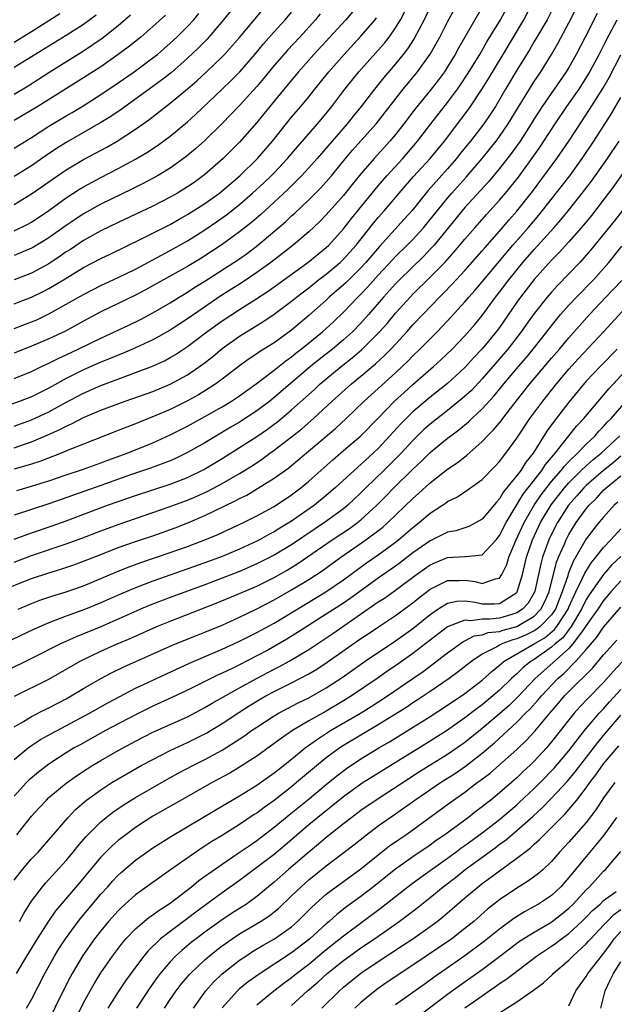
# Model space of a CAD drawing. Units: inches. Extents: x 2610000 to 2613000, y 1476000 to 1479000.
# Drawn here: x 2610366 to 2610434, y 1476487 to 1476601 of the extents above; entities that cross this region are included whole.
import ezdxf

# ---------------------------------------------------------------- set-up
doc = ezdxf.new("R2010")
doc.units = ezdxf.units.IN
doc.header["$MEASUREMENT"] = 0
doc.layers.add('LD26101476_2ft', color=232, linetype='Continuous')

msp = doc.modelspace()

# ---------------------------------------------------------------- linework, layer by layer
at = {"layer": 'LD26101476_2ft'}
for points, elevation in [([(2610392.33, 1476605), (2610389.16, 1476601), (2610387.47, 1476599), (2610387.25, 1476598.75), (2610386.26, 1476597.74), (2610385, 1476596.55), (2610383.11, 1476594.89), (2610381.99, 1476594.01), (2610380.57, 1476593), (2610377.35, 1476590.65), (2610376.16, 1476589.84), (2610375, 1476589.13), (2610371, 1476586.84), (2610369.87, 1476586.13), (2610368.68, 1476585.32), (2610367, 1476584.15), (2610365, 1476582.9)], 11446), ([(2610419.32, 1476603), (2610416.27, 1476597.73), (2610415.88, 1476597), (2610415, 1476595.57), (2610414.63, 1476595), (2610413.94, 1476594.06), (2610413, 1476592.84), (2610411.27, 1476590.73), (2610409.96, 1476589), (2610409, 1476587.77), (2610408.36, 1476587), (2610406.54, 1476585), (2610405, 1476583.22), (2610404, 1476582), (2610403, 1476580.72), (2610401, 1476578.48), (2610400.27, 1476577.73), (2610399, 1476576.53), (2610397.19, 1476575), (2610395.97, 1476574.03), (2610394.62, 1476573), (2610393, 1476571.83), (2610391.3, 1476570.7), (2610388.85, 1476569.15), (2610385.71, 1476567), (2610385, 1476566.49), (2610383, 1476565.19), (2610381, 1476564.07), (2610379, 1476563.14), (2610377.49, 1476562.51), (2610377, 1476562.32), (2610376.07, 1476561.92), (2610375, 1476561.49), (2610373, 1476560.61), (2610371, 1476559.61), (2610369, 1476558.5), (2610367, 1476557.51), (2610365.69, 1476557), (2610364.62, 1476556.62)], 11428), ([(2610365, 1476554.13), (2610367, 1476554.86), (2610369, 1476555.78), (2610370.72, 1476556.72), (2610373, 1476557.93), (2610375, 1476558.81), (2610377.9, 1476559.9), (2610379, 1476560.29), (2610380.96, 1476561.04), (2610382.33, 1476561.67), (2610383, 1476562.03), (2610383.61, 1476562.39), (2610385, 1476563.3), (2610387.24, 1476565), (2610389, 1476566.28), (2610391, 1476567.59), (2610393, 1476568.85), (2610394.3, 1476569.7), (2610398.88, 1476573), (2610401, 1476574.73), (2610401.29, 1476575), (2610403, 1476576.87), (2610403.93, 1476578.07), (2610406.29, 1476581), (2610407, 1476581.85), (2610408.01, 1476583), (2610409.84, 1476585), (2610411.54, 1476587), (2610413.07, 1476589), (2610415, 1476591.44), (2610416.15, 1476593), (2610416.5, 1476593.5), (2610417.3, 1476594.7), (2610418.71, 1476597), (2610419.55, 1476598.45), (2610421.11, 1476601), (2610422.18, 1476603)], 11426), ([(2610365, 1476551.63), (2610365.97, 1476551.97), (2610367, 1476552.31), (2610368.89, 1476553.11), (2610370.28, 1476553.72), (2610371, 1476554.12), (2610371.62, 1476554.38), (2610373, 1476555.13), (2610375, 1476555.97), (2610377.79, 1476557), (2610378.7, 1476557.3), (2610381, 1476558.13), (2610383, 1476558.96), (2610385, 1476560.05), (2610386.75, 1476561.25), (2610387.87, 1476562.13), (2610389, 1476563.08), (2610391, 1476564.51), (2610393.79, 1476566.21), (2610395, 1476567.03), (2610397, 1476568.52), (2610397.58, 1476569), (2610398.37, 1476569.63), (2610399, 1476570.09), (2610400.13, 1476571), (2610401, 1476571.66), (2610402.61, 1476573), (2610403, 1476573.37), (2610404.46, 1476575), (2610406.46, 1476577.54), (2610407, 1476578.2), (2610407.71, 1476579), (2610409.42, 1476581), (2610411.09, 1476582.91), (2610413, 1476585), (2610414.63, 1476587), (2610416.53, 1476589.47), (2610417.39, 1476590.61), (2610417.66, 1476591), (2610418.99, 1476593.01), (2610419.75, 1476594.25), (2610421.42, 1476597), (2610423.81, 1476601), (2610424.85, 1476603)], 11424), ([(2610427.33, 1476602.67), (2610426.48, 1476601), (2610425.2, 1476598.8), (2610425, 1476598.47), (2610424.46, 1476597.54), (2610423, 1476595.17), (2610421.69, 1476593), (2610420.52, 1476591), (2610419.93, 1476590.07), (2610419.2, 1476589), (2610417.63, 1476587), (2610416.45, 1476585.55), (2610416.03, 1476585), (2610415, 1476583.8), (2610412.74, 1476581.26), (2610410.91, 1476579), (2610410.01, 1476577.99), (2610407.14, 1476574.86), (2610405.57, 1476573), (2610405, 1476572.37), (2610403.3, 1476570.7), (2610403, 1476570.42), (2610401.35, 1476569), (2610401, 1476568.67), (2610399, 1476566.87), (2610397, 1476565.18), (2610395, 1476563.74), (2610393.31, 1476562.69), (2610393, 1476562.46), (2610392.11, 1476561.89), (2610391, 1476561.07), (2610389, 1476559.53), (2610388.27, 1476559), (2610387.51, 1476558.49), (2610386.26, 1476557.74), (2610385, 1476557.03), (2610383, 1476556.05), (2610381.34, 1476555.34), (2610379, 1476554.38), (2610377.99, 1476554.01), (2610377, 1476553.6), (2610373, 1476552.05), (2610371.43, 1476551.43), (2610370.41, 1476551), (2610367.95, 1476550.05), (2610367, 1476549.74), (2610365, 1476549.15)], 11422), ([(2610413, 1476602.45), (2610412.3, 1476601), (2610411.16, 1476598.84), (2610410.37, 1476597.63), (2610409.89, 1476597), (2610409, 1476595.9), (2610407.66, 1476594.34), (2610406.58, 1476593), (2610405.03, 1476591), (2610404.12, 1476589.88), (2610403.42, 1476589), (2610399.95, 1476585), (2610399, 1476583.93), (2610398.14, 1476583), (2610396.57, 1476581.43), (2610395, 1476579.96), (2610393.45, 1476578.55), (2610392.38, 1476577.62), (2610391, 1476576.52), (2610389, 1476575.09), (2610386.53, 1476573.47), (2610385, 1476572.54), (2610380.17, 1476569.83), (2610379, 1476569.22), (2610375, 1476567.3), (2610373, 1476566.24), (2610370.92, 1476565.08), (2610369, 1476564.18), (2610367, 1476563.33), (2610365, 1476562.55)], 11432), ([(2610365, 1476579.69), (2610367, 1476580.9), (2610371, 1476583.69), (2610373, 1476584.88), (2610375.69, 1476586.31), (2610376.87, 1476587), (2610379, 1476588.36), (2610380.55, 1476589.45), (2610383, 1476591.36), (2610384.99, 1476593.02), (2610386.06, 1476593.94), (2610387.19, 1476595), (2610389, 1476596.72), (2610389.28, 1476597), (2610391, 1476598.94), (2610393.75, 1476602.25)], 11444), ([(2610365, 1476559.62), (2610367, 1476560.42), (2610368.17, 1476561), (2610369, 1476561.38), (2610370.07, 1476561.93), (2610371, 1476562.34), (2610372.4, 1476563), (2610375, 1476564.28), (2610376.57, 1476565), (2610378.23, 1476565.77), (2610379.57, 1476566.43), (2610381, 1476567.19), (2610383, 1476568.36), (2610384.04, 1476569), (2610385, 1476569.57), (2610385.86, 1476570.14), (2610387, 1476570.83), (2610390.36, 1476573), (2610391, 1476573.43), (2610391.92, 1476574.08), (2610393.12, 1476575), (2610396.3, 1476577.7), (2610397, 1476578.36), (2610397.34, 1476578.66), (2610399, 1476580.23), (2610400.39, 1476581.61), (2610401, 1476582.3), (2610401.6, 1476583), (2610403.23, 1476585), (2610404.05, 1476585.95), (2610405, 1476587.03), (2610406.77, 1476589), (2610409.88, 1476593), (2610411.53, 1476595), (2610412.98, 1476597.02), (2610414.1, 1476599), (2610415, 1476600.74), (2610415.8, 1476602.21)], 11430), ([(2610404.06, 1476601.94), (2610403.26, 1476601), (2610399.59, 1476597), (2610397.81, 1476595), (2610397, 1476594.04), (2610395, 1476591.61), (2610393, 1476589.14), (2610391, 1476586.88), (2610389.12, 1476585), (2610387, 1476583.14), (2610385.76, 1476582.24), (2610385, 1476581.71), (2610383.84, 1476581), (2610383, 1476580.52), (2610381, 1476579.49), (2610377, 1476577.62), (2610375, 1476576.63), (2610373, 1476575.52), (2610371.49, 1476574.51), (2610371, 1476574.21), (2610370.29, 1476573.71), (2610369, 1476572.86), (2610367, 1476571.78), (2610365, 1476571)], 11438), ([(2610365, 1476565.38), (2610367, 1476566.14), (2610367.6, 1476566.4), (2610369, 1476567.06), (2610373, 1476569.32), (2610375, 1476570.34), (2610377, 1476571.25), (2610379, 1476572.21), (2610383, 1476574.37), (2610385, 1476575.5), (2610387, 1476576.77), (2610388.33, 1476577.67), (2610389.5, 1476578.5), (2610391, 1476579.69), (2610392.51, 1476581), (2610393.81, 1476582.19), (2610394.66, 1476583), (2610395, 1476583.35), (2610396.55, 1476585), (2610397.67, 1476586.33), (2610400.01, 1476589), (2610401, 1476590.19), (2610401.64, 1476591), (2610403.14, 1476593), (2610404.77, 1476595), (2610407, 1476597.48), (2610407.71, 1476598.29), (2610408.25, 1476599), (2610409, 1476600.05), (2610409.58, 1476601), (2610410.07, 1476601.93)], 11434), ([(2610365, 1476576.65), (2610366.59, 1476577.41), (2610367, 1476577.65), (2610369, 1476578.99), (2610371, 1476580.45), (2610372.54, 1476581.46), (2610373, 1476581.74), (2610375, 1476582.81), (2610377, 1476583.83), (2610379, 1476584.91), (2610380.31, 1476585.69), (2610381.52, 1476586.48), (2610383, 1476587.57), (2610385, 1476589.23), (2610385.93, 1476590.07), (2610389, 1476592.99), (2610390.03, 1476593.97), (2610391.03, 1476594.97), (2610392.78, 1476597), (2610393.78, 1476598.22), (2610395, 1476599.6), (2610396.28, 1476601), (2610397, 1476601.86)], 11442), ([(2610365.32, 1476546.68), (2610367, 1476547.18), (2610369, 1476547.81), (2610371, 1476548.5), (2610372.88, 1476549.12), (2610375, 1476549.87), (2610375.81, 1476550.19), (2610378.02, 1476551), (2610381, 1476552.19), (2610383, 1476553.1), (2610385, 1476554.12), (2610387, 1476555.23), (2610389, 1476556.36), (2610390.09, 1476557), (2610391, 1476557.6), (2610392.93, 1476559), (2610395, 1476560.58), (2610396.34, 1476561.66), (2610397, 1476562.11), (2610397.48, 1476562.52), (2610398.12, 1476563), (2610400.58, 1476565), (2610401.84, 1476566.16), (2610403, 1476567.26), (2610404.66, 1476569), (2610405, 1476569.33), (2610405.81, 1476570.19), (2610407, 1476571.52), (2610408.67, 1476573.33), (2610409, 1476573.68), (2610410.36, 1476575), (2610411, 1476575.65), (2610412.23, 1476577), (2610413, 1476577.94), (2610413.84, 1476579), (2610415, 1476580.43), (2610415.49, 1476581), (2610417.15, 1476582.85), (2610418.98, 1476585), (2610420.61, 1476587), (2610421, 1476587.52), (2610422.01, 1476589), (2610423.13, 1476590.87), (2610424.44, 1476593), (2610425, 1476593.89), (2610425.76, 1476595), (2610427, 1476597), (2610427.73, 1476598.27), (2610429, 1476600.64), (2610429.79, 1476602.21)], 11420), ([(2610365, 1476598.42), (2610367, 1476599.63), (2610370.28, 1476601.72)], 11456), ([(2610432.28, 1476601.72), (2610430.86, 1476599), (2610429.84, 1476597), (2610429, 1476595.49), (2610428.7, 1476595), (2610425.92, 1476591), (2610425, 1476589.57), (2610424.65, 1476589), (2610423.38, 1476587), (2610422.39, 1476585.61), (2610421, 1476583.82), (2610419.71, 1476582.29), (2610417, 1476579.32), (2610413.44, 1476575), (2610413, 1476574.52), (2610412.26, 1476573.74), (2610409.45, 1476571), (2610409, 1476570.54), (2610407.62, 1476569), (2610405.88, 1476567), (2610405, 1476566.01), (2610404.02, 1476565), (2610403, 1476564.06), (2610401.72, 1476563), (2610400.19, 1476561.81), (2610399.18, 1476561), (2610396.83, 1476559), (2610395, 1476557.41), (2610394.48, 1476557), (2610393, 1476555.88), (2610391, 1476554.58), (2610390, 1476554), (2610387, 1476552.21), (2610385, 1476551.07), (2610383.61, 1476550.39), (2610383, 1476550.12), (2610380.73, 1476549.27), (2610378.54, 1476548.54), (2610375, 1476547.26), (2610371.83, 1476546.17), (2610369, 1476545.15), (2610365, 1476543.85)], 11418), ([(2610365, 1476586.17), (2610367, 1476587.43), (2610369, 1476588.72), (2610371, 1476589.92), (2610371.69, 1476590.31), (2610372.84, 1476591), (2610375, 1476592.36), (2610377, 1476593.72), (2610378.85, 1476595), (2610381, 1476596.59), (2610381.52, 1476597), (2610383, 1476598.29), (2610383.76, 1476599), (2610385, 1476600.22), (2610385.72, 1476601), (2610386.3, 1476601.7)], 11448), ([(2610400.32, 1476601.68), (2610399.76, 1476601), (2610397.96, 1476599), (2610396.52, 1476597.48), (2610396.1, 1476597), (2610395, 1476595.73), (2610393.78, 1476594.22), (2610393, 1476593.31), (2610391, 1476591.09), (2610388.98, 1476589.02), (2610387, 1476587.08), (2610385.91, 1476586.09), (2610384.82, 1476585.18), (2610383, 1476583.88), (2610381.55, 1476583), (2610379.9, 1476582.1), (2610378.56, 1476581.44), (2610375, 1476579.72), (2610373, 1476578.6), (2610372.03, 1476577.97), (2610371, 1476577.27), (2610369, 1476575.85), (2610367.23, 1476574.77), (2610367, 1476574.64), (2610365, 1476573.79)], 11440), ([(2610365, 1476592.42), (2610366.61, 1476593.39), (2610369.12, 1476595), (2610373, 1476597.4), (2610375.14, 1476598.86), (2610377, 1476600.35), (2610378.43, 1476601.57)], 11452), ([(2610382.46, 1476601.54), (2610381, 1476600.22), (2610379.61, 1476599), (2610378.17, 1476597.83), (2610377, 1476596.97), (2610375, 1476595.58), (2610373, 1476594.28), (2610367.72, 1476591), (2610365, 1476589.37)], 11450), ([(2610374.47, 1476601.53), (2610373, 1476600.45), (2610371, 1476599.17), (2610365, 1476595.49)], 11454), ([(2610365, 1476568.21), (2610367, 1476568.99), (2610368.35, 1476569.65), (2610369, 1476569.99), (2610370.7, 1476571), (2610373, 1476572.4), (2610375, 1476573.45), (2610376.06, 1476573.94), (2610379.75, 1476575.75), (2610383, 1476577.39), (2610384.02, 1476577.98), (2610385, 1476578.53), (2610387, 1476579.8), (2610388.68, 1476581), (2610389, 1476581.25), (2610391.04, 1476583), (2610393.08, 1476585), (2610394.79, 1476587), (2610397, 1476589.74), (2610398.07, 1476591), (2610399, 1476592.12), (2610399.69, 1476593), (2610401.31, 1476595), (2610403.06, 1476597), (2610405, 1476599.09), (2610406.63, 1476601), (2610406.8, 1476601.2)], 11436), ([(2610365, 1476541.1), (2610367, 1476541.82), (2610369.39, 1476542.61), (2610371, 1476543.19), (2610375.78, 1476545), (2610377, 1476545.44), (2610379, 1476546.13), (2610383, 1476547.42), (2610385, 1476548.2), (2610386.89, 1476549.11), (2610389, 1476550.37), (2610391, 1476551.64), (2610393, 1476552.94), (2610394.22, 1476553.78), (2610395, 1476554.35), (2610395.37, 1476554.63), (2610397, 1476555.99), (2610399.64, 1476558.36), (2610400.32, 1476559), (2610402.74, 1476561), (2610404.01, 1476561.99), (2610405.09, 1476562.91), (2610407.16, 1476565), (2610408.03, 1476565.97), (2610409, 1476567.14), (2610410.67, 1476569), (2610411, 1476569.34), (2610413, 1476571.29), (2610414.67, 1476573), (2610415.78, 1476574.22), (2610417, 1476575.69), (2610418.13, 1476577), (2610419.48, 1476578.52), (2610421, 1476580.18), (2610421.7, 1476581), (2610423.17, 1476582.83), (2610424.85, 1476585.15), (2610425.67, 1476586.33), (2610426.12, 1476587), (2610427.42, 1476589), (2610428.77, 1476591), (2610430.17, 1476593), (2610431.27, 1476594.73), (2610432.48, 1476597), (2610433.32, 1476598.68), (2610434.56, 1476601)], 11416), ([(2610365, 1476538.45), (2610367, 1476539.21), (2610371, 1476540.53), (2610372.8, 1476541.2), (2610375, 1476542.05), (2610377, 1476542.79), (2610381, 1476544.15), (2610382.76, 1476544.76), (2610385, 1476545.6), (2610385.99, 1476546.01), (2610387.36, 1476546.64), (2610389, 1476547.5), (2610391, 1476548.66), (2610392.44, 1476549.56), (2610393.64, 1476550.36), (2610394.5, 1476551), (2610395, 1476551.35), (2610397, 1476552.87), (2610398.18, 1476553.82), (2610399.53, 1476555), (2610401.69, 1476557), (2610403.9, 1476559), (2610405, 1476559.89), (2610406.69, 1476561.31), (2610407.73, 1476562.27), (2610408.45, 1476563), (2610409, 1476563.59), (2610410.31, 1476565), (2610411, 1476565.79), (2610412.13, 1476567), (2610414.06, 1476569), (2610414.54, 1476569.46), (2610415.52, 1476570.48), (2610417, 1476572.08), (2610419, 1476574.35), (2610419.3, 1476574.7), (2610421, 1476576.62), (2610422.1, 1476577.9), (2610423, 1476578.9), (2610424.81, 1476581.19), (2610427.62, 1476585), (2610429, 1476587), (2610430.3, 1476589), (2610431.37, 1476590.63), (2610432.92, 1476593.08), (2610433.66, 1476594.34), (2610435, 1476596.93)], 11414), ([(2610363, 1476534.99), (2610367, 1476536.54), (2610369, 1476537.2), (2610370.39, 1476537.61), (2610371.88, 1476538.12), (2610373, 1476538.53), (2610375, 1476539.33), (2610377, 1476540.11), (2610379, 1476540.8), (2610381, 1476541.47), (2610383.59, 1476542.41), (2610385.02, 1476542.98), (2610387, 1476543.81), (2610390.51, 1476545.49), (2610391, 1476545.76), (2610391.83, 1476546.17), (2610393.09, 1476546.91), (2610395, 1476548.12), (2610396.67, 1476549.33), (2610397, 1476549.6), (2610402.1, 1476553.9), (2610403.3, 1476555), (2610405.37, 1476557), (2610409, 1476560.28), (2610409.78, 1476561), (2610410.4, 1476561.6), (2610411, 1476562.22), (2610411.82, 1476563), (2610413, 1476564.21), (2610413.79, 1476565), (2610415, 1476566.27), (2610417, 1476568.45), (2610417.46, 1476569), (2610418.18, 1476569.82), (2610419, 1476570.77), (2610422.55, 1476575), (2610424.3, 1476577), (2610425.54, 1476578.46), (2610427.54, 1476581), (2610429.09, 1476583), (2610430.54, 1476585), (2610431.89, 1476587), (2610433.88, 1476590.12), (2610435, 1476592.02)], 11412), ([(2610365.47, 1476533), (2610367, 1476533.65), (2610367.97, 1476534.03), (2610369.46, 1476534.54), (2610371, 1476535.01), (2610373, 1476535.7), (2610375, 1476536.53), (2610376.71, 1476537.29), (2610378.14, 1476537.86), (2610379.61, 1476538.39), (2610383, 1476539.54), (2610385, 1476540.25), (2610387, 1476540.99), (2610388.42, 1476541.58), (2610391.44, 1476543), (2610393, 1476543.78), (2610395, 1476544.86), (2610397, 1476546.18), (2610398.07, 1476547), (2610399, 1476547.78), (2610401.76, 1476550.24), (2610403, 1476551.3), (2610404.98, 1476553.02), (2610407, 1476555.06), (2610408.89, 1476557), (2610409.99, 1476558.01), (2610411, 1476558.91), (2610413.38, 1476561), (2610414.23, 1476561.77), (2610415.53, 1476563), (2610417, 1476564.52), (2610418.15, 1476565.85), (2610419, 1476566.89), (2610420.54, 1476569), (2610421, 1476569.59), (2610422.07, 1476571), (2610423.7, 1476573), (2610425, 1476574.51), (2610427.26, 1476577), (2610428.08, 1476577.92), (2610428.96, 1476579), (2610430.55, 1476581), (2610431.61, 1476582.39), (2610433.46, 1476585), (2610434.81, 1476587)], 11410), ([(2610436.41, 1476585), (2610434.19, 1476581.81), (2610433.58, 1476581), (2610431.59, 1476578.41), (2610430.7, 1476577.3), (2610429, 1476575.36), (2610427.87, 1476574.13), (2610427, 1476573.27), (2610425, 1476571.04), (2610423.41, 1476569), (2610423, 1476568.43), (2610421, 1476565.51), (2610420.62, 1476565), (2610419, 1476563.02), (2610418.01, 1476561.99), (2610417.12, 1476561), (2610417, 1476560.87), (2610415, 1476559.04), (2610413, 1476557.45), (2610411, 1476555.76), (2610409.61, 1476554.39), (2610408.35, 1476553), (2610407, 1476551.56), (2610405, 1476549.69), (2610404.63, 1476549.37), (2610402.04, 1476547), (2610401, 1476546.11), (2610399.65, 1476545), (2610397, 1476543.15), (2610395.65, 1476542.35), (2610395, 1476541.92), (2610394.39, 1476541.61), (2610393.3, 1476541), (2610393, 1476540.84), (2610391, 1476539.92), (2610389, 1476539.07), (2610387, 1476538.35), (2610381, 1476536.25), (2610379, 1476535.49), (2610377.26, 1476534.74), (2610375, 1476533.73), (2610373.21, 1476533), (2610371, 1476532.2), (2610369.69, 1476531.69), (2610369, 1476531.45), (2610367.29, 1476530.71), (2610363, 1476528.66)], 11408), ([(2610435.2, 1476579), (2610434.23, 1476577.77), (2610431.54, 1476574.46), (2610431, 1476573.83), (2610430.25, 1476573), (2610429, 1476571.68), (2610427.67, 1476570.33), (2610427, 1476569.59), (2610426.49, 1476569), (2610425, 1476567.13), (2610424.11, 1476565.89), (2610423.5, 1476565), (2610421.96, 1476563), (2610421, 1476561.87), (2610419, 1476559.57), (2610417.75, 1476558.25), (2610416.7, 1476557.3), (2610415, 1476555.92), (2610413, 1476554.36), (2610412.28, 1476553.72), (2610411, 1476552.48), (2610409.64, 1476551), (2610409, 1476550.34), (2610407.64, 1476549), (2610405.58, 1476547), (2610405, 1476546.41), (2610403.5, 1476545), (2610403, 1476544.59), (2610400.81, 1476543), (2610399.71, 1476542.29), (2610397, 1476540.45), (2610395, 1476539.24), (2610393, 1476538.23), (2610391, 1476537.36), (2610389, 1476536.57), (2610387, 1476535.81), (2610383, 1476534.35), (2610380.58, 1476533.42), (2610379.57, 1476533), (2610377, 1476531.85), (2610375.01, 1476530.99), (2610373, 1476530.15), (2610372.17, 1476529.83), (2610370.35, 1476529), (2610367, 1476527.32), (2610364.1, 1476525.9)], 11406), ([(2610365.03, 1476522.97), (2610369, 1476524.95), (2610372.63, 1476527), (2610375, 1476528.15), (2610376.9, 1476529), (2610378.38, 1476529.62), (2610381.44, 1476531), (2610383, 1476531.63), (2610388.31, 1476533.69), (2610391, 1476534.82), (2610393, 1476535.68), (2610395, 1476536.68), (2610396.48, 1476537.52), (2610397.73, 1476538.27), (2610401.69, 1476541), (2610403.69, 1476542.31), (2610404.62, 1476543), (2610405, 1476543.31), (2610406.83, 1476545), (2610407.91, 1476546.09), (2610408.79, 1476547), (2610411, 1476549.14), (2610411.97, 1476550.03), (2610413, 1476551.08), (2610415, 1476552.72), (2610415.36, 1476553), (2610416.31, 1476553.69), (2610417.4, 1476554.6), (2610417.81, 1476555), (2610419, 1476556.1), (2610420.39, 1476557.61), (2610421.51, 1476559), (2610423.18, 1476561), (2610424.02, 1476561.98), (2610424.86, 1476563), (2610427.56, 1476566.44), (2610428.04, 1476567), (2610429, 1476568.07), (2610429.87, 1476569), (2610431.82, 1476571), (2610433, 1476572.31), (2610433.6, 1476573), (2610435.12, 1476574.88)], 11404), ([(2610365, 1476519.45), (2610366.06, 1476520.06), (2610367, 1476520.63), (2610368.57, 1476521.43), (2610369, 1476521.64), (2610371, 1476522.68), (2610371.57, 1476523), (2610373, 1476523.85), (2610375, 1476525.01), (2610376.3, 1476525.7), (2610377.65, 1476526.35), (2610383, 1476528.74), (2610383.61, 1476529), (2610386.02, 1476529.98), (2610387, 1476530.36), (2610389, 1476531.18), (2610391, 1476532.09), (2610393, 1476533.05), (2610395, 1476534.09), (2610397, 1476535.24), (2610399, 1476536.45), (2610400.55, 1476537.45), (2610402.7, 1476539), (2610405.58, 1476541), (2610407.52, 1476542.48), (2610408.11, 1476543), (2610411, 1476545.79), (2610411.65, 1476546.35), (2610413, 1476547.57), (2610415, 1476549.15), (2610416.11, 1476549.89), (2610417, 1476550.6), (2610417.24, 1476550.77), (2610419, 1476552.34), (2610419.61, 1476553), (2610420.3, 1476553.7), (2610421.21, 1476554.79), (2610421.36, 1476555), (2610422.65, 1476556.65), (2610424.51, 1476559), (2610427, 1476561.96), (2610427.9, 1476563), (2610429, 1476564.32), (2610431.38, 1476567), (2610433.26, 1476569), (2610434.12, 1476569.88), (2610435.09, 1476570.91)], 11402), ([(2610365, 1476515.66), (2610366.62, 1476517), (2610367, 1476517.27), (2610368.04, 1476517.96), (2610369.32, 1476518.68), (2610373.7, 1476521), (2610375.81, 1476522.19), (2610377.1, 1476522.9), (2610379, 1476523.89), (2610381, 1476524.83), (2610385.22, 1476526.78), (2610389, 1476528.39), (2610390.34, 1476529), (2610391, 1476529.31), (2610393, 1476530.32), (2610395, 1476531.41), (2610400.94, 1476535), (2610403, 1476536.39), (2610405.65, 1476538.35), (2610407, 1476539.28), (2610409, 1476540.74), (2610409.33, 1476541), (2610411, 1476542.44), (2610411.73, 1476543), (2610413, 1476544.08), (2610414.43, 1476545), (2610414.77, 1476545.23), (2610415, 1476545.41), (2610416.07, 1476545.93), (2610417, 1476546.55), (2610417.28, 1476546.72), (2610419, 1476547.96), (2610420.5, 1476549.5), (2610421, 1476550.05), (2610421.73, 1476551), (2610423, 1476552.73), (2610424.5, 1476555), (2610425.98, 1476557), (2610427.58, 1476559), (2610429, 1476560.68), (2610430.09, 1476561.91), (2610432.99, 1476565), (2610436.82, 1476569.18)], 11400), ([(2610434.56, 1476563), (2610432.59, 1476561), (2610431, 1476559.29), (2610429, 1476556.89), (2610427.29, 1476554.71), (2610426.46, 1476553.54), (2610424.89, 1476551), (2610424.03, 1476549.97), (2610423.44, 1476549), (2610423, 1476548.41), (2610421.47, 1476546.53), (2610421, 1476545.74), (2610420.63, 1476545.37), (2610419, 1476543.4), (2610417.44, 1476542.56), (2610415.94, 1476542.06), (2610415, 1476541.91), (2610413.22, 1476541), (2610413, 1476540.9), (2610411, 1476539.49), (2610409.59, 1476538.41), (2610409, 1476537.98), (2610407, 1476536.58), (2610403.76, 1476534.24), (2610403, 1476533.72), (2610401, 1476532.42), (2610397.69, 1476530.31), (2610396.46, 1476529.54), (2610395, 1476528.69), (2610394.33, 1476528.33), (2610393, 1476527.62), (2610391, 1476526.6), (2610390.21, 1476526.21), (2610389, 1476525.64), (2610388.55, 1476525.45), (2610385, 1476523.67), (2610383.19, 1476522.81), (2610381, 1476521.82), (2610379, 1476520.84), (2610375.55, 1476519), (2610372.62, 1476517.38), (2610371.93, 1476517), (2610371, 1476516.43), (2610369, 1476515.14), (2610367.79, 1476514.21), (2610366.71, 1476513.29), (2610366.43, 1476513), (2610365, 1476511.45)], 11398), ([(2610365.3, 1476507), (2610367, 1476509.12), (2610367.89, 1476510.11), (2610368.72, 1476511), (2610369, 1476511.27), (2610371, 1476512.94), (2610372.2, 1476513.8), (2610373.41, 1476514.59), (2610374.07, 1476515), (2610375, 1476515.56), (2610377, 1476516.71), (2610379, 1476517.8), (2610381, 1476518.81), (2610385, 1476520.61), (2610387, 1476521.65), (2610387.84, 1476522.16), (2610391, 1476523.95), (2610392.97, 1476525.03), (2610395, 1476526.08), (2610395.62, 1476526.38), (2610396.74, 1476527), (2610399, 1476528.36), (2610401.78, 1476530.22), (2610407, 1476533.84), (2610407.71, 1476534.29), (2610409, 1476535.2), (2610411.41, 1476537), (2610412.33, 1476537.67), (2610413, 1476538.13), (2610413.6, 1476538.4), (2610415, 1476538.96), (2610417, 1476539.07), (2610417.09, 1476539.09), (2610419, 1476539.26), (2610420.6, 1476541), (2610421, 1476541.49), (2610421.76, 1476543), (2610423.74, 1476546.26), (2610425.89, 1476549), (2610426.32, 1476549.68), (2610427, 1476550.49), (2610427.22, 1476550.78), (2610427.42, 1476551), (2610428.99, 1476553.01), (2610429.89, 1476554.11), (2610430.71, 1476555), (2610433.59, 1476558.41), (2610435.99, 1476561)], 11396), ([(2610365, 1476501.75), (2610365.96, 1476503), (2610367, 1476504.2), (2610367.75, 1476505), (2610369, 1476506.41), (2610371.21, 1476509), (2610372.09, 1476509.91), (2610373.35, 1476511), (2610375, 1476512.19), (2610376.27, 1476513), (2610377, 1476513.44), (2610379.74, 1476515), (2610381, 1476515.69), (2610383, 1476516.71), (2610385, 1476517.64), (2610385.92, 1476518.08), (2610387.24, 1476518.76), (2610389, 1476519.83), (2610390.91, 1476521.09), (2610392.13, 1476521.87), (2610393.38, 1476522.62), (2610394.03, 1476523), (2610395, 1476523.51), (2610397, 1476524.51), (2610397.96, 1476525), (2610399, 1476525.56), (2610399.9, 1476526.1), (2610401.1, 1476526.9), (2610405, 1476529.62), (2610405.83, 1476530.17), (2610407.02, 1476530.98), (2610409, 1476532.29), (2610410.58, 1476533.42), (2610411, 1476533.74), (2610411.69, 1476534.31), (2610413, 1476535.33), (2610413.62, 1476535.62), (2610415, 1476536.33), (2610416.33, 1476536.33), (2610417, 1476536.36), (2610418.2, 1476536.2), (2610419, 1476535.96), (2610420.52, 1476536.52), (2610421, 1476536.57), (2610421.27, 1476537), (2610421.84, 1476538.16), (2610422.07, 1476539), (2610422.91, 1476541), (2610423.84, 1476543), (2610424.98, 1476545.02), (2610425.79, 1476546.21), (2610427, 1476547.73), (2610428.1, 1476549), (2610428.48, 1476549.52), (2610429, 1476550.05), (2610430, 1476551), (2610431, 1476552.03), (2610432.03, 1476553), (2610432.47, 1476553.53), (2610433, 1476554.07), (2610433.43, 1476554.57), (2610433.86, 1476555), (2610435.6, 1476557)], 11394), ([(2610365.6, 1476497), (2610366.1, 1476497.9), (2610367, 1476499.32), (2610368.26, 1476501), (2610368.6, 1476501.4), (2610371, 1476504.03), (2610371.8, 1476505), (2610372.33, 1476505.67), (2610373.25, 1476506.75), (2610375, 1476508.49), (2610375.62, 1476509), (2610376.39, 1476509.61), (2610377.58, 1476510.42), (2610379, 1476511.3), (2610382.62, 1476513.38), (2610383.92, 1476514.08), (2610385.68, 1476515), (2610387, 1476515.66), (2610389, 1476516.76), (2610391.59, 1476518.41), (2610392.4, 1476519), (2610393, 1476519.41), (2610395, 1476520.71), (2610395.48, 1476521), (2610396.47, 1476521.53), (2610397.78, 1476522.22), (2610399, 1476522.8), (2610401, 1476523.93), (2610402.86, 1476525.14), (2610404.02, 1476525.98), (2610405.49, 1476527), (2610409, 1476529.36), (2610411, 1476530.79), (2610413, 1476532.38), (2610413.89, 1476533), (2610415, 1476533.69), (2610416.07, 1476533.93), (2610417, 1476533.97), (2610418.2, 1476533.8), (2610419, 1476533.63), (2610420.38, 1476533.62), (2610421, 1476533.65), (2610423, 1476534.95), (2610423.04, 1476535), (2610423.65, 1476537), (2610424.11, 1476539), (2610424.81, 1476541), (2610425.74, 1476543), (2610426.95, 1476545.05), (2610428.48, 1476547), (2610429, 1476547.6), (2610430.41, 1476549), (2610431, 1476549.56), (2610431.77, 1476550.23), (2610432.73, 1476551), (2610434.88, 1476553)], 11392), ([(2610435, 1476550.66), (2610434.09, 1476549.9), (2610432.98, 1476549.02), (2610431, 1476547.29), (2610430.71, 1476547), (2610429.92, 1476546.08), (2610428.96, 1476545), (2610427.68, 1476543), (2610427, 1476541.66), (2610426.69, 1476541), (2610425.96, 1476539), (2610425.75, 1476538.25), (2610425.5, 1476537), (2610425.08, 1476535.08), (2610425.04, 1476534.96), (2610424.29, 1476533.71), (2610423.64, 1476533), (2610423, 1476532.58), (2610422.41, 1476532.41), (2610421, 1476531.96), (2610419.84, 1476531.84), (2610419, 1476531.85), (2610417.67, 1476531.67), (2610417, 1476531.76), (2610415.01, 1476530.99), (2610411, 1476527.9), (2610409, 1476526.47), (2610408.12, 1476525.88), (2610406.87, 1476525), (2610403.92, 1476523), (2610403, 1476522.43), (2610401, 1476521.24), (2610399, 1476520.12), (2610397.13, 1476519), (2610395.85, 1476518.15), (2610395, 1476517.5), (2610393, 1476516.07), (2610391, 1476514.78), (2610389.89, 1476514.11), (2610387.86, 1476513), (2610384.28, 1476511), (2610381, 1476509.13), (2610379, 1476507.83), (2610377.87, 1476507), (2610377, 1476506.32), (2610376.29, 1476505.71), (2610375, 1476504.41), (2610373.81, 1476503), (2610372.55, 1476501.45), (2610369.78, 1476498.22), (2610368.96, 1476497.04), (2610367.66, 1476495), (2610366.41, 1476493), (2610365.23, 1476491)], 11390), ([(2610366.44, 1476487), (2610367, 1476488), (2610368.52, 1476491), (2610369.64, 1476493), (2610370.16, 1476493.84), (2610370.91, 1476495), (2610372.38, 1476497), (2610372.65, 1476497.35), (2610375, 1476500.12), (2610375.79, 1476501), (2610376.35, 1476501.65), (2610377, 1476502.33), (2610377.35, 1476502.65), (2610379, 1476504.05), (2610380.32, 1476505), (2610381, 1476505.47), (2610383.16, 1476506.84), (2610388.17, 1476509.83), (2610391, 1476511.49), (2610393, 1476512.72), (2610395, 1476514.13), (2610395.48, 1476514.52), (2610397, 1476515.71), (2610398.58, 1476517), (2610399.98, 1476518.02), (2610401.51, 1476519), (2610404.97, 1476521.03), (2610406.2, 1476521.8), (2610408.07, 1476523), (2610411.01, 1476525), (2610412.18, 1476525.82), (2610415, 1476527.98), (2610416.75, 1476529.25), (2610417, 1476529.36), (2610418.08, 1476529.92), (2610419, 1476530.06), (2610419.69, 1476530.31), (2610421, 1476530.45), (2610421.41, 1476530.59), (2610423, 1476531.02), (2610425, 1476532.21), (2610425.77, 1476533), (2610426.19, 1476533.81), (2610426.72, 1476535), (2610427.58, 1476538.42), (2610427.81, 1476539), (2610428.44, 1476540.44), (2610428.67, 1476541), (2610429, 1476541.64), (2610429.84, 1476543), (2610431, 1476544.59), (2610431.34, 1476545), (2610432.18, 1476545.82), (2610433, 1476546.72), (2610433.29, 1476547), (2610435, 1476548.4)], 11388), ([(2610434.63, 1476545.37), (2610434.21, 1476545), (2610433, 1476543.64), (2610432.47, 1476543), (2610431, 1476541.11), (2610429.49, 1476538.51), (2610428.91, 1476537.09), (2610428.86, 1476536.86), (2610428.24, 1476535), (2610427.87, 1476534.13), (2610427.44, 1476533), (2610427, 1476532.35), (2610425.69, 1476531), (2610425.31, 1476530.69), (2610425, 1476530.5), (2610423.99, 1476530.01), (2610423, 1476529.58), (2610422.54, 1476529.46), (2610421.26, 1476529), (2610421, 1476528.87), (2610420.67, 1476528.67), (2610419, 1476527.81), (2610417.8, 1476527), (2610416.23, 1476525.77), (2610415.18, 1476525), (2610413, 1476523.5), (2610411.5, 1476522.5), (2610411, 1476522.19), (2610410.29, 1476521.71), (2610407, 1476519.66), (2610403, 1476517.28), (2610402.56, 1476517), (2610401, 1476515.85), (2610399.43, 1476514.57), (2610397.59, 1476513), (2610397, 1476512.51), (2610395, 1476510.94), (2610393.85, 1476510.15), (2610393, 1476509.49), (2610392.69, 1476509.31), (2610391, 1476508.17), (2610389, 1476506.92), (2610387.8, 1476506.2), (2610387, 1476505.66), (2610386.59, 1476505.41), (2610383.05, 1476502.95), (2610379, 1476500.05), (2610377.39, 1476498.61), (2610377, 1476498.22), (2610375.9, 1476497), (2610375, 1476495.92), (2610374.28, 1476495), (2610372.93, 1476493.07), (2610371.69, 1476491), (2610371.45, 1476490.56), (2610370.64, 1476489), (2610368.79, 1476485.21)], 11386), ([(2610372.14, 1476485.86), (2610373, 1476487.6), (2610373.76, 1476489), (2610374.21, 1476489.79), (2610375, 1476491.07), (2610376.33, 1476493), (2610377.48, 1476494.52), (2610377.9, 1476495), (2610379, 1476496.14), (2610380.54, 1476497.46), (2610381, 1476497.76), (2610381.71, 1476498.29), (2610383, 1476499.1), (2610385.46, 1476501), (2610386.3, 1476501.7), (2610387, 1476502.2), (2610387.46, 1476502.54), (2610389, 1476503.61), (2610390.85, 1476504.85), (2610392.21, 1476505.79), (2610393, 1476506.32), (2610395, 1476507.85), (2610396.71, 1476509.29), (2610398.83, 1476511), (2610401, 1476512.79), (2610402.22, 1476513.78), (2610403.36, 1476514.64), (2610405, 1476515.73), (2610407.09, 1476517), (2610408.29, 1476517.71), (2610413, 1476520.64), (2610415, 1476521.92), (2610417, 1476523.3), (2610419, 1476524.83), (2610420.14, 1476525.86), (2610421, 1476526.54), (2610421.52, 1476527), (2610425, 1476529), (2610426.26, 1476529.74), (2610427.35, 1476530.65), (2610427.62, 1476531), (2610428.9, 1476533), (2610429, 1476533.25), (2610429.81, 1476535), (2610430.57, 1476536.57), (2610430.82, 1476537.18), (2610431.6, 1476538.4), (2610432.11, 1476539), (2610433, 1476540.14), (2610433.85, 1476541), (2610435, 1476542.26)], 11384), ([(2610435, 1476539.07), (2610433.93, 1476538.07), (2610432.99, 1476537.01), (2610431.34, 1476534.66), (2610431, 1476534.13), (2610430.45, 1476533), (2610429.26, 1476531), (2610428.29, 1476529.71), (2610427.43, 1476529), (2610427, 1476528.61), (2610425, 1476527.22), (2610424.64, 1476527), (2610423.73, 1476526.27), (2610423, 1476525.54), (2610422.39, 1476525), (2610421, 1476523.65), (2610420.24, 1476523), (2610419, 1476521.98), (2610418.43, 1476521.57), (2610417, 1476520.46), (2610415, 1476519.05), (2610413, 1476517.79), (2610406.33, 1476513.67), (2610405.28, 1476513), (2610405, 1476512.81), (2610403, 1476511.36), (2610400.03, 1476509), (2610399, 1476508.15), (2610396.24, 1476505.76), (2610395, 1476504.73), (2610393, 1476503.2), (2610391, 1476501.7), (2610389, 1476500.3), (2610385.94, 1476498.06), (2610385, 1476497.33), (2610383, 1476495.85), (2610381.9, 1476495), (2610380.43, 1476493.57), (2610379.96, 1476493), (2610379, 1476491.72), (2610377.85, 1476490.15), (2610377, 1476488.88), (2610375.82, 1476487)], 11382), ([(2610435, 1476536.29), (2610433.83, 1476535), (2610433.46, 1476534.54), (2610433, 1476534.02), (2610432.32, 1476533), (2610431, 1476531.13), (2610430.92, 1476531), (2610430.68, 1476530.68), (2610429.47, 1476529), (2610429, 1476528.48), (2610426.09, 1476525.91), (2610425.11, 1476525), (2610423.11, 1476522.89), (2610422.09, 1476521.91), (2610421, 1476520.94), (2610419, 1476519.26), (2610417, 1476517.65), (2610416.1, 1476517), (2610415, 1476516.24), (2610411.76, 1476514.24), (2610410.54, 1476513.46), (2610406.76, 1476511), (2610405, 1476509.78), (2610403.95, 1476509), (2610403, 1476508.27), (2610401, 1476506.67), (2610400.1, 1476505.9), (2610399, 1476504.99), (2610396.66, 1476503), (2610395, 1476501.54), (2610393, 1476499.87), (2610391.81, 1476499), (2610391.32, 1476498.68), (2610390.09, 1476497.91), (2610388.89, 1476497.11), (2610387, 1476495.76), (2610385.98, 1476495), (2610385.43, 1476494.57), (2610384.34, 1476493.66), (2610383.63, 1476493), (2610383, 1476492.34), (2610381.86, 1476491), (2610381.49, 1476490.51), (2610380.66, 1476489.34), (2610379.13, 1476487)], 11380), ([(2610382.35, 1476487), (2610383, 1476488), (2610383.68, 1476489), (2610384.26, 1476489.74), (2610385.17, 1476490.83), (2610385.34, 1476491), (2610387, 1476492.57), (2610387.49, 1476493), (2610388.33, 1476493.67), (2610389, 1476494.18), (2610390.15, 1476495), (2610391, 1476495.56), (2610393.43, 1476497), (2610394.38, 1476497.62), (2610395.5, 1476498.5), (2610397, 1476499.93), (2610398.1, 1476501), (2610399, 1476501.79), (2610401, 1476503.41), (2610404.17, 1476505.83), (2610405.63, 1476507), (2610407, 1476508.01), (2610409, 1476509.41), (2610411.22, 1476511), (2610414.19, 1476513), (2610415.91, 1476514.09), (2610417.08, 1476514.92), (2610419, 1476516.42), (2610420.41, 1476517.59), (2610423, 1476519.96), (2610424, 1476521), (2610424.51, 1476521.49), (2610425.46, 1476522.54), (2610425.83, 1476523), (2610427.71, 1476525), (2610428.4, 1476525.6), (2610429.8, 1476527), (2610431, 1476528.35), (2610432.22, 1476529.78), (2610433, 1476530.93), (2610435, 1476533.26)], 11378), ([(2610385.68, 1476487), (2610387.1, 1476489), (2610388, 1476490), (2610389, 1476490.95), (2610391, 1476492.51), (2610391.71, 1476493), (2610392.49, 1476493.51), (2610393.74, 1476494.26), (2610395.04, 1476495), (2610397, 1476496.39), (2610397.7, 1476497), (2610399.35, 1476498.65), (2610401, 1476500.12), (2610402.16, 1476501), (2610405, 1476503.05), (2610407, 1476504.67), (2610408.3, 1476505.7), (2610409.48, 1476506.52), (2610410.2, 1476507), (2610411, 1476507.56), (2610415.29, 1476510.71), (2610417, 1476511.91), (2610418.43, 1476513), (2610418.77, 1476513.23), (2610419.9, 1476514.1), (2610421, 1476515.05), (2610423, 1476516.83), (2610424.11, 1476517.89), (2610425.06, 1476518.94), (2610426.79, 1476521), (2610427.82, 1476522.18), (2610428.51, 1476523), (2610429, 1476523.51), (2610431.75, 1476526.25), (2610433, 1476527.74), (2610434.55, 1476529.45)], 11376), ([(2610435.11, 1476526.89), (2610434.14, 1476525.86), (2610433, 1476524.57), (2610431.24, 1476522.76), (2610430.27, 1476521.73), (2610429.62, 1476521), (2610429, 1476520.24), (2610427, 1476517.69), (2610426.42, 1476517), (2610425, 1476515.46), (2610424.53, 1476515), (2610423.73, 1476514.27), (2610423, 1476513.55), (2610421, 1476511.81), (2610420, 1476511), (2610419.43, 1476510.57), (2610419, 1476510.21), (2610418.3, 1476509.7), (2610417.4, 1476509), (2610414.69, 1476507), (2610413.69, 1476506.31), (2610413, 1476505.79), (2610411, 1476504.43), (2610409, 1476503.01), (2610407.87, 1476502.13), (2610406.47, 1476501), (2610405, 1476499.87), (2610403.34, 1476498.66), (2610402.21, 1476497.79), (2610401.33, 1476497), (2610401, 1476496.72), (2610399.12, 1476495), (2610397, 1476493.37), (2610393.37, 1476491), (2610391.99, 1476490.01), (2610391, 1476489.21), (2610390.76, 1476489), (2610389, 1476487.03)], 11374), ([(2610393, 1476487.38), (2610394.97, 1476489), (2610396.12, 1476489.88), (2610397, 1476490.53), (2610397.57, 1476491), (2610399, 1476492.08), (2610401, 1476493.74), (2610403, 1476495.35), (2610407.39, 1476498.61), (2610409, 1476499.88), (2610410.76, 1476501.24), (2610411.91, 1476502.09), (2610415, 1476504.3), (2610415.96, 1476505), (2610416.55, 1476505.45), (2610417, 1476505.76), (2610419, 1476507.22), (2610421, 1476508.76), (2610423, 1476510.46), (2610423.28, 1476510.72), (2610425, 1476512.33), (2610425.68, 1476513), (2610427.32, 1476514.68), (2610429, 1476516.66), (2610430.81, 1476519), (2610432.5, 1476521), (2610433, 1476521.53), (2610433.69, 1476522.31), (2610435, 1476523.74)], 11372), ([(2610397, 1476487.29), (2610398.85, 1476489), (2610400.02, 1476489.98), (2610401.13, 1476491), (2610403, 1476492.5), (2610403.68, 1476493), (2610405, 1476493.95), (2610406.56, 1476495), (2610409.41, 1476497), (2610410.33, 1476497.67), (2610411.46, 1476498.54), (2610413, 1476499.75), (2610414.5, 1476501), (2610415.92, 1476502.08), (2610417.04, 1476503), (2610420.5, 1476505.5), (2610421, 1476505.89), (2610421.66, 1476506.34), (2610422.41, 1476507), (2610423, 1476507.48), (2610424.86, 1476509.14), (2610425.91, 1476510.09), (2610427, 1476511.22), (2610428.83, 1476513.17), (2610429.74, 1476514.26), (2610432.35, 1476517.65), (2610433, 1476518.45), (2610435, 1476520.77)], 11370), ([(2610400.49, 1476487), (2610402.52, 1476489), (2610403, 1476489.42), (2610405, 1476491.04), (2610407, 1476492.37), (2610409.8, 1476494.2), (2610410.99, 1476495), (2610413, 1476496.42), (2610413.79, 1476497), (2610414.47, 1476497.53), (2610415.55, 1476498.45), (2610417, 1476499.7), (2610418.53, 1476501), (2610419, 1476501.36), (2610419.95, 1476502.05), (2610421, 1476502.84), (2610423, 1476504.28), (2610423.91, 1476505), (2610424.54, 1476505.46), (2610425, 1476505.91), (2610425.58, 1476506.42), (2610426.14, 1476507), (2610427, 1476507.82), (2610428.14, 1476509), (2610428.58, 1476509.42), (2610429, 1476509.9), (2610429.91, 1476511), (2610431, 1476512.4), (2610431.41, 1476513), (2610432.11, 1476513.89), (2610433, 1476515.17), (2610434.76, 1476517.24)], 11368), ([(2610434.3, 1476513), (2610433, 1476511.24), (2610432.12, 1476509.88), (2610431, 1476508.42), (2610429, 1476506.14), (2610427.93, 1476505), (2610427, 1476503.92), (2610426.02, 1476503), (2610425.49, 1476502.51), (2610424.34, 1476501.66), (2610423, 1476500.85), (2610421, 1476499.49), (2610419.61, 1476498.39), (2610418.03, 1476497), (2610417, 1476496.17), (2610415.48, 1476495), (2610411, 1476491.96), (2610408.03, 1476489.97), (2610407, 1476489.26), (2610406.64, 1476489), (2610405, 1476487.65), (2610404.29, 1476487)], 11366), ([(2610434.5, 1476509), (2610433.04, 1476506.96), (2610432.15, 1476505.85), (2610431, 1476504.5), (2610429, 1476502.06), (2610428.06, 1476501), (2610427, 1476500), (2610425.5, 1476499), (2610425, 1476498.71), (2610423.88, 1476498.12), (2610422.65, 1476497.35), (2610421, 1476496.12), (2610419.28, 1476494.72), (2610417, 1476493.01), (2610413.45, 1476490.55), (2610413, 1476490.21), (2610412.29, 1476489.71), (2610411, 1476488.78), (2610409, 1476487.38)], 11364), ([(2610411.81, 1476486.19), (2610415, 1476488.59), (2610416.39, 1476489.61), (2610419, 1476491.46), (2610421, 1476492.94), (2610423.3, 1476494.7), (2610425, 1476495.77), (2610426.85, 1476496.85), (2610427.08, 1476497), (2610428.16, 1476497.84), (2610429, 1476498.53), (2610429.48, 1476499), (2610431, 1476500.65), (2610431.37, 1476501), (2610433, 1476502.79), (2610433.23, 1476503), (2610435, 1476505.07)], 11362), ([(2610417, 1476487.02), (2610419, 1476488.43), (2610419.82, 1476489), (2610420.53, 1476489.47), (2610421, 1476489.82), (2610421.72, 1476490.28), (2610422.63, 1476491), (2610425.28, 1476493), (2610426.31, 1476493.69), (2610427, 1476494.14), (2610427.5, 1476494.5), (2610428.15, 1476495), (2610429, 1476495.62), (2610430.48, 1476497), (2610431, 1476497.5), (2610431.74, 1476498.26), (2610432.59, 1476499), (2610433, 1476499.39), (2610434.45, 1476500.45)], 11360), ([(2610421, 1476486.45), (2610423, 1476487.71), (2610424.92, 1476489.08), (2610426.08, 1476489.92), (2610427.11, 1476490.89), (2610427.2, 1476491), (2610429, 1476492.52), (2610429.47, 1476493), (2610431, 1476494.41), (2610431.28, 1476494.72), (2610431.52, 1476495), (2610433, 1476496.55), (2610433.4, 1476497), (2610434.19, 1476497.81), (2610435, 1476498.37)], 11358), ([(2610429, 1476487.26), (2610429.81, 1476489), (2610431, 1476490.65), (2610431.2, 1476491), (2610432.76, 1476493), (2610433, 1476493.28), (2610433.73, 1476494.27), (2610434.24, 1476495), (2610435, 1476495.85)], 11356), ([(2610432.69, 1476487), (2610433, 1476488.21), (2610433.18, 1476489), (2610433.77, 1476490.23), (2610434.16, 1476491), (2610435, 1476492.34)], 11354)]:
    msp.add_lwpolyline(points, dxfattribs=dict(at, elevation=elevation))

doc.saveas('drawing.dxf')
